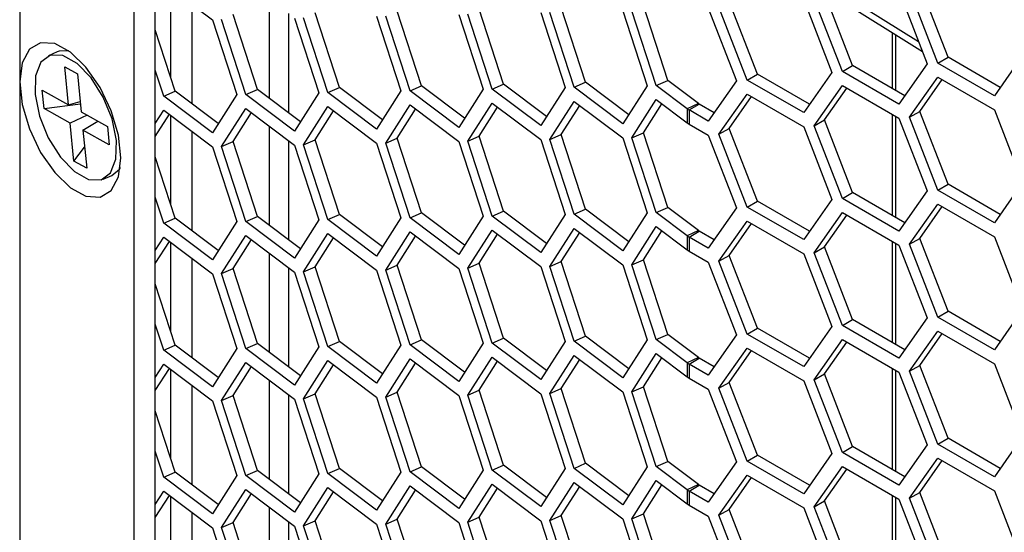
# Model space of a CAD drawing. Units: inches. Extents: x 0.3 to 33.8, y 0.2 to 21.7.
# Drawn here: x 32 to 32.2, y 15.1 to 15.2 of the extents above; entities that cross this region are included whole.
import ezdxf

# ---------------------------------------------------------------- set-up
doc = ezdxf.new("R2010")
doc.units = ezdxf.units.IN
doc.header["$MEASUREMENT"] = 0

msp = doc.modelspace()

# ---------------------------------------------------------------- linework, layer by layer
at = {"color": 7, "linetype": 'Continuous', "lineweight": 25}
for p, q in [((32.01677460373765, 16.4892902663556), (32.01677460373765, 14.41797118884502)), ((32.0373811781096, 16.44614729226393), (32.0373811781096, 14.43010802771802)), ((32.04126860947703, 14.43183003713155), (32.04126860947703, 16.44322263772271)), ((32.04280034210009, 15.19463690536078), (32.05158705647286, 15.18802634387074)), ((32.04404534616804, 15.17765203606344), (32.04404534616804, 15.19370024398801)), ((32.16301008893183, 15.19417123955096), (32.17911316520227, 15.18407988291001)), ((32.18443803220335, 15.18125950124498), (32.17933492857255, 15.19441222041312)), ((32.06187597060596, 15.17381007833326), (32.06187597060596, 15.19175802183808)), ((32.15836966159008, 15.19165451366653), (32.16347276522087, 15.1785017944984)), ((32.16537111977153, 15.17867153600155), (32.16026801614073, 15.19182425516968)), ((32.16720959740261, 15.17973286654692), (32.16210649377182, 15.19288558571505)), ((32.17983589156186, 15.1822171308417), (32.1623220743608, 15.19319231822474)), ((32.17557732703312, 15.19319313825958), (32.18068043066393, 15.18004041909145)), ((32.18259955457226, 15.18019817069962), (32.17749645094146, 15.19335088986775)), ((32.04793277753547, 15.17282764594196), (32.04793277753547, 15.19077558944679)), ((32.1041564239703, 15.17641816665325), (32.09976306678392, 15.18993020754684)), ((32.11898870513055, 15.17673170607294), (32.11459534794417, 15.19024374696653)), ((32.13380310556303, 15.17705869780773), (32.12940974837664, 15.19057073870132)), ((32.14114122678934, 15.19012787896847), (32.14624433042014, 15.17697515980034)), ((32.14816345432848, 15.17713291140851), (32.14306035069768, 15.19028563057664)), ((32.15000193195956, 15.17819424195388), (32.14489882832876, 15.19134696112201)), ((32.05158705647286, 15.18802634387074), (32.05598041365923, 15.17451430297715)), ((32.05763262326034, 15.17453692448332), (32.05323926607397, 15.18804896537691)), ((32.0596953419451, 15.17545064376397), (32.05530198475872, 15.18896268465757)), ((32.06532959646123, 15.18915973479798), (32.06532959646123, 15.17121179129315)), ((32.06641933763311, 15.18833988329043), (32.07081269481949, 15.17482784239684)), ((32.07244702369282, 15.17486391621811), (32.06805366650644, 15.18837595711171)), ((32.07450974237758, 15.17577763549876), (32.0701163851912, 15.18928967639236)), ((32.08123373806558, 15.18866687502522), (32.08562709525196, 15.17515483413163)), ((32.08727930485307, 15.17517745563781), (32.08288594766669, 15.1886894965314)), ((32.08934202353782, 15.17609117491846), (32.08494866635144, 15.18960321581205)), ((32.09606601922583, 15.18898041444491), (32.10045937641221, 15.17546837355132)), ((32.10209370528554, 15.1755044473726), (32.09770034809917, 15.18901648826619)), ((32.11088041965831, 15.1893074061797), (32.11527377684469, 15.17579536528611)), ((32.11692598644579, 15.17581798679229), (32.11253262925941, 15.18933002768588)), ((32.12571270081855, 15.18962094559939), (32.13010605800494, 15.1761089047058)), ((32.13174038687827, 15.17614497852708), (32.12734702969189, 15.18965701942067)), ((32.04486306078486, 15.17513710434428), (32.04126860947703, 15.18619206095285)), ((32.17438793943393, 15.17558889789909), (32.17438793943394, 15.18563113789518)), ((32.17500428096626, 15.17523309150603), (32.17500428096626, 15.18524490206027)), ((32.02354190752043, 15.18222381399663), (32.02195278314178, 15.18151988204756)), ((32.18259955457226, 15.18019817069962), (32.18443803220335, 15.18125950124498)), ((32.19386703488833, 15.17581625385772), (32.18443803220335, 15.18125950124498)), ((32.19790886546466, 15.18156705378951), (32.19280576183386, 15.1743062526605)), ((32.02491613212489, 15.17951817682031), (32.02720655385035, 15.17823025558464)), ((32.02558646350559, 15.17266739164106), (32.02491613212489, 15.17951817682031)), ((32.16537111977153, 15.17867153600155), (32.16720959740261, 15.17973286654692)), ((32.17663860008759, 15.17428961915966), (32.16720959740261, 15.17973286654692)), ((32.18068043066393, 15.18004041909145), (32.17557732703312, 15.17277961796243)), ((32.19280576183386, 15.1743062526605), (32.18259955457226, 15.18019817069962)), ((32.02720655385035, 15.17823025558464), (32.02787688523105, 15.17137947040538)), ((32.04280034210009, 15.17422338506363), (32.04126860947703, 15.17893432318292)), ((32.14816345432848, 15.17713291140851), (32.15000193195956, 15.17819424195388)), ((32.15943093464454, 15.17275099456662), (32.15000193195956, 15.17819424195388)), ((32.16347276522087, 15.1785017944984), (32.15836966159008, 15.17124099336939)), ((32.17557732703312, 15.17277961796243), (32.16537111977153, 15.17867153600155)), ((32.17749645094146, 15.17040609305376), (32.18259955457226, 15.17766689418277)), ((32.18259955457226, 15.17766689418277), (32.19280576183386, 15.17177497614365)), ((32.07244702369282, 15.17486391621811), (32.07450974237758, 15.17577763549876)), ((32.08229501112005, 15.16992049760225), (32.07450974237758, 15.17577763549876)), ((32.08727930485307, 15.17517745563781), (32.08934202353782, 15.17609117491846)), ((32.0971272922803, 15.17023403702194), (32.08934202353782, 15.17609117491846)), ((32.10209370528554, 15.1755044473726), (32.1041564239703, 15.17641816665325)), ((32.11194169271278, 15.17056102875673), (32.1041564239703, 15.17641816665325)), ((32.11527377684469, 15.17579536528611), (32.11088041965831, 15.16889388588256)), ((32.11692598644579, 15.17581798679229), (32.11898870513055, 15.17673170607294)), ((32.12571270081855, 15.16920742530225), (32.11692598644579, 15.17581798679229)), ((32.12677397387302, 15.17087456817642), (32.11898870513055, 15.17673170607294)), ((32.13010605800494, 15.1761089047058), (32.12571270081855, 15.16920742530225)), ((32.13174038687827, 15.17614497852708), (32.13380310556303, 15.17705869780773)), ((32.13731024506484, 15.17195457373285), (32.13174038687827, 15.17614497852708)), ((32.13937296374959, 15.1728682930135), (32.13380310556303, 15.17705869780773)), ((32.14624433042014, 15.17697515980034), (32.14114122678934, 15.16971435867133)), ((32.15836966159008, 15.17124099336939), (32.14816345432848, 15.17713291140851)), ((32.16026801614073, 15.16887945835569), (32.16537111977153, 15.1761402594847)), ((32.16210649377182, 15.16994078890106), (32.16614832434814, 15.17569158883285)), ((32.16537111977153, 15.1761402594847), (32.17557732703312, 15.17024834144559)), ((32.17933492857255, 15.17146742359913), (32.18337675914888, 15.17721822353091)), ((32.02085493441484, 15.17532796577264), (32.02558646350559, 15.17266739164106)), ((32.02117942603862, 15.17201166211899), (32.02085493441484, 15.17532796577264)), ((32.04280034210009, 15.17422338506363), (32.04486306078486, 15.17513710434428)), ((32.05158705647286, 15.1676128235736), (32.04280034210009, 15.17422338506363)), ((32.05264832952732, 15.16927996644777), (32.04486306078486, 15.17513710434428)), ((32.05598041365923, 15.17451430297715), (32.05158705647286, 15.1676128235736)), ((32.05763262326034, 15.17453692448332), (32.0596953419451, 15.17545064376397)), ((32.06641933763311, 15.16792636299329), (32.05763262326034, 15.17453692448332)), ((32.06748061068757, 15.16959350586746), (32.0596953419451, 15.17545064376397)), ((32.07081269481949, 15.17482784239684), (32.06641933763311, 15.16792636299329)), ((32.08123373806558, 15.16825335472808), (32.07244702369282, 15.17486391621811)), ((32.08562709525196, 15.17515483413163), (32.08123373806558, 15.16825335472808)), ((32.09606601922583, 15.16856689414777), (32.08727930485307, 15.17517745563781)), ((32.10045937641221, 15.17546837355132), (32.09606601922583, 15.16856689414777)), ((32.11088041965831, 15.16889388588256), (32.10209370528554, 15.1755044473726)), ((32.14306035069768, 15.16734083376265), (32.14816345432848, 15.17460163489166)), ((32.14489882832876, 15.16840216430802), (32.14894065890509, 15.17415296423981)), ((32.14816345432848, 15.17460163489166), (32.15836966159008, 15.16870971685255)), ((32.02117942603862, 15.17201166211899), (32.02773287462998, 15.17285125841927)), ((32.02558646350559, 15.17266739164106), (32.02769050451898, 15.17328428085689)), ((32.06805366650644, 15.16543116029772), (32.07244702369282, 15.17233263970127)), ((32.07244702369282, 15.17233263970127), (32.08123373806558, 15.16572207821123)), ((32.08288594766669, 15.16574469971741), (32.08727930485307, 15.17264617912096)), ((32.08727930485307, 15.17264617912096), (32.09606601922583, 15.16603561763092)), ((32.09770034809917, 15.1660716914522), (32.10209370528554, 15.17297317085575)), ((32.09976306678392, 15.16698541073285), (32.10309515091583, 15.17221974726223)), ((32.10209370528554, 15.17297317085575), (32.11088041965831, 15.16636260936571)), ((32.11253262925941, 15.16638523087189), (32.11692598644579, 15.17328671027544)), ((32.11459534794417, 15.16729895015254), (32.11792743207608, 15.17253328668192)), ((32.11692598644579, 15.17328671027544), (32.12571270081855, 15.1666761487854)), ((32.12734702969189, 15.16671222260668), (32.13174038687827, 15.17361370201023)), ((32.12940974837664, 15.16762594188733), (32.13274183250856, 15.17286027841672)), ((32.13174038687827, 15.17361370201023), (32.13731024506484, 15.16942329721601)), ((32.13937296374959, 15.1728682930135), (32.13731024506484, 15.17195457373285)), ((32.13766385595717, 15.17172180212311), (32.13950233358825, 15.17278313266847)), ((32.14220249984381, 15.17122435986855), (32.13950233358825, 15.17278313266847)), ((32.02591095512937, 15.1693510879874), (32.02117942603862, 15.17201166211899)), ((32.02893625324106, 15.1707837798645), (32.02591095512937, 15.1693510879874)), ((32.02787688523105, 15.17137947040538), (32.03260841432181, 15.16871889627379)), ((32.04126860947703, 15.16928592559799), (32.04280034210009, 15.17169210854679)), ((32.04126860947703, 15.16695934141269), (32.04380178773039, 15.17093868495327)), ((32.04280034210009, 15.17169210854679), (32.05158705647286, 15.16508154705675)), ((32.04404534616804, 15.15470723924945), (32.04404534616804, 15.17075544717402)), ((32.05323926607397, 15.16510416856292), (32.05763262326034, 15.17200564796648)), ((32.05530198475872, 15.16601788784358), (32.05863406889063, 15.17125222437296)), ((32.05763262326034, 15.17200564796648), (32.06641933763311, 15.16539508647644)), ((32.0701163851912, 15.16634487957837), (32.07344846932311, 15.17157921610775)), ((32.08494866635144, 15.16665841899806), (32.08828075048336, 15.17189275552744)), ((32.13731024506484, 15.17195457373285), (32.13731024506484, 15.16942329721601)), ((32.13766385595717, 15.17172180212311), (32.13766385595717, 15.16919052560626)), ((32.14114122678934, 15.16971435867133), (32.13766385595717, 15.17172180212311)), ((32.17438793943393, 15.1526441010851), (32.17438793943393, 15.17093496029151)), ((32.17500428096626, 15.15228829469204), (32.17500428096626, 15.17057915389845)), ((32.17557732703312, 15.17024834144559), (32.18068043066393, 15.15709562227746)), ((32.17749645094146, 15.17040609305376), (32.17933492857255, 15.17146742359913)), ((32.18259955457226, 15.15725337388563), (32.17749645094146, 15.17040609305376)), ((32.18443803220335, 15.15831470443099), (32.17933492857255, 15.17146742359913)), ((32.19280576183386, 15.17177497614365), (32.19790886546466, 15.15862225697552)), ((32.02658128651007, 15.16250030280815), (32.02591095512937, 15.1693510879874)), ((32.02820137685483, 15.16806316675173), (32.03086029734705, 15.1697018754995)), ((32.03260841432181, 15.16871889627379), (32.03293290594559, 15.16540259262014)), ((32.06187597060596, 15.15086528151927), (32.06187597060596, 15.16881322502409)), ((32.13766385595717, 15.16919052560626), (32.14114122678934, 15.16718308215448)), ((32.15836966159008, 15.16870971685255), (32.16347276522087, 15.15555699768441)), ((32.16026801614073, 15.16887945835569), (32.16210649377182, 15.16994078890106)), ((32.16537111977153, 15.15572673918756), (32.16026801614073, 15.16887945835569)), ((32.16720959740262, 15.15678806973293), (32.16210649377182, 15.16994078890106)), ((32.02820137685483, 15.16806316675173), (32.02887170823553, 15.16121238157248)), ((32.03293290594559, 15.16540259262014), (32.02820137685483, 15.16806316675173)), ((32.04793277753547, 15.14988284912797), (32.04793277753547, 15.1678307926328)), ((32.09770034809917, 15.1660716914522), (32.09976306678392, 15.16698541073285)), ((32.1041564239703, 15.15347336983926), (32.09976306678392, 15.16698541073285)), ((32.11253262925941, 15.16638523087189), (32.11459534794417, 15.16729895015254)), ((32.11898870513055, 15.15378690925895), (32.11459534794417, 15.16729895015254)), ((32.12734702969189, 15.16671222260668), (32.12940974837664, 15.16762594188733)), ((32.13174038687827, 15.15320018171309), (32.12734702969189, 15.16671222260668)), ((32.13380310556303, 15.15411390099374), (32.12940974837664, 15.16762594188733)), ((32.14114122678934, 15.16718308215448), (32.14624433042014, 15.15403036298635)), ((32.14306035069768, 15.16734083376265), (32.14489882832876, 15.16840216430802)), ((32.14816345432848, 15.15418811459452), (32.14306035069768, 15.16734083376265)), ((32.15000193195956, 15.15524944513989), (32.14489882832876, 15.16840216430802)), ((32.02658128651007, 15.16250030280815), (32.02850320406263, 15.16497849337762)), ((32.05158705647286, 15.16508154705675), (32.05598041365923, 15.15156950616316)), ((32.05323926607397, 15.16510416856292), (32.05530198475872, 15.16601788784358)), ((32.05763262326034, 15.15159212766934), (32.05323926607397, 15.16510416856292)), ((32.0596953419451, 15.15250584694999), (32.05530198475872, 15.16601788784358)), ((32.06532959646123, 15.16621493798398), (32.06532959646123, 15.14826699447916)), ((32.06641933763311, 15.16539508647644), (32.07081269481949, 15.15188304558285)), ((32.06805366650644, 15.16543116029772), (32.0701163851912, 15.16634487957837)), ((32.07244702369282, 15.15191911940413), (32.06805366650644, 15.16543116029772)), ((32.07450974237758, 15.15283283868478), (32.0701163851912, 15.16634487957837)), ((32.08123373806558, 15.16572207821123), (32.08562709525196, 15.15221003731764)), ((32.08288594766669, 15.16574469971741), (32.08494866635144, 15.16665841899806)), ((32.08727930485307, 15.15223265882381), (32.08288594766669, 15.16574469971741)), ((32.08934202353782, 15.15314637810447), (32.08494866635144, 15.16665841899806)), ((32.09606601922583, 15.16603561763092), (32.10045937641221, 15.15252357673733)), ((32.10209370528554, 15.15255965055861), (32.09770034809917, 15.1660716914522)), ((32.11088041965831, 15.16636260936571), (32.11527377684469, 15.15285056847212)), ((32.11692598644579, 15.1528731899783), (32.11253262925941, 15.16638523087189)), ((32.12571270081855, 15.1666761487854), (32.13010605800494, 15.15316410789181)), ((32.04486306078486, 15.15219230753029), (32.04126860947703, 15.16324726413886)), ((32.02887170823553, 15.16121238157248), (32.02658128651007, 15.16250030280815)), ((32.03183505721865, 15.15921067634522), (32.0334241815973, 15.15991460829428)), ((32.18259955457226, 15.15725337388563), (32.18443803220335, 15.15831470443099)), ((32.19386703488833, 15.15287145704374), (32.18443803220335, 15.15831470443099)), ((32.19790886546466, 15.15862225697552), (32.19280576183386, 15.15136145584651)), ((32.16537111977153, 15.15572673918756), (32.16720959740262, 15.15678806973293)), ((32.17663860008759, 15.15134482234567), (32.16720959740262, 15.15678806973293)), ((32.18068043066393, 15.15709562227746), (32.17557732703312, 15.14983482114845)), ((32.19280576183386, 15.15136145584651), (32.18259955457226, 15.15725337388563)), ((32.04280034210009, 15.15127858824964), (32.04126860947703, 15.15598952636893)), ((32.14816345432848, 15.15418811459452), (32.15000193195956, 15.15524944513989)), ((32.15943093464454, 15.14980619775263), (32.15000193195956, 15.15524944513989)), ((32.16347276522087, 15.15555699768441), (32.15836966159008, 15.1482961965554)), ((32.17557732703312, 15.14983482114845), (32.16537111977153, 15.15572673918756)), ((32.17749645094146, 15.14746129623977), (32.18259955457226, 15.15472209736878)), ((32.17933492857255, 15.14852262678514), (32.18337675914888, 15.15427342671692)), ((32.18259955457226, 15.15472209736878), (32.19280576183386, 15.14883017932966)), ((32.05763262326034, 15.15159212766934), (32.0596953419451, 15.15250584694999)), ((32.06748061068757, 15.14664870905347), (32.0596953419451, 15.15250584694999)), ((32.07244702369282, 15.15191911940413), (32.07450974237758, 15.15283283868478)), ((32.08229501112005, 15.14697570078826), (32.07450974237758, 15.15283283868478)), ((32.08727930485307, 15.15223265882381), (32.08934202353782, 15.15314637810447)), ((32.0971272922803, 15.14728924020795), (32.08934202353782, 15.15314637810447)), ((32.10045937641221, 15.15252357673733), (32.09606601922583, 15.14562209733378)), ((32.10209370528554, 15.15255965055861), (32.1041564239703, 15.15347336983926)), ((32.11088041965831, 15.14594908906857), (32.10209370528554, 15.15255965055861)), ((32.11194169271278, 15.14761623194274), (32.1041564239703, 15.15347336983926)), ((32.11527377684469, 15.15285056847212), (32.11088041965831, 15.14594908906857)), ((32.11692598644579, 15.1528731899783), (32.11898870513055, 15.15378690925895)), ((32.12571270081855, 15.14626262848826), (32.11692598644579, 15.1528731899783)), ((32.12677397387302, 15.14792977136243), (32.11898870513055, 15.15378690925895)), ((32.13010605800494, 15.15316410789181), (32.12571270081855, 15.14626262848826)), ((32.13174038687827, 15.15320018171309), (32.13380310556303, 15.15411390099374)), ((32.13731024506484, 15.14900977691886), (32.13174038687827, 15.15320018171309)), ((32.13937296374959, 15.14992349619951), (32.13380310556303, 15.15411390099374)), ((32.14624433042014, 15.15403036298635), (32.14114122678934, 15.14676956185734)), ((32.15836966159008, 15.1482961965554), (32.14816345432848, 15.15418811459452)), ((32.16026801614073, 15.1459346615417), (32.16537111977153, 15.15319546267071)), ((32.16210649377182, 15.14699599208707), (32.16614832434814, 15.15274679201886)), ((32.16537111977153, 15.15319546267071), (32.17557732703312, 15.1473035446316)), ((32.04280034210009, 15.15127858824964), (32.04486306078486, 15.15219230753029)), ((32.05158705647286, 15.14466802675961), (32.04280034210009, 15.15127858824964)), ((32.05264832952732, 15.14633516963378), (32.04486306078486, 15.15219230753029)), ((32.05598041365923, 15.15156950616316), (32.05158705647286, 15.14466802675961)), ((32.06641933763311, 15.1449815661793), (32.05763262326034, 15.15159212766934)), ((32.07081269481949, 15.15188304558285), (32.06641933763311, 15.1449815661793)), ((32.08123373806558, 15.14530855791409), (32.07244702369282, 15.15191911940413)), ((32.08562709525196, 15.15221003731764), (32.08123373806558, 15.14530855791409)), ((32.09606601922583, 15.14562209733378), (32.08727930485307, 15.15223265882381)), ((32.14306035069768, 15.14439603694866), (32.14816345432848, 15.15165683807767)), ((32.14489882832876, 15.14545736749403), (32.14894065890509, 15.15120816742582)), ((32.14816345432848, 15.15165683807767), (32.15836966159008, 15.14576492003856)), ((32.05323926607397, 15.14215937174894), (32.05763262326034, 15.14906085115249)), ((32.05763262326034, 15.14906085115249), (32.06641933763311, 15.14245028966245)), ((32.06805366650644, 15.14248636348373), (32.07244702369282, 15.14938784288728)), ((32.07244702369282, 15.14938784288728), (32.08123373806558, 15.14277728139724)), ((32.08288594766669, 15.14279990290342), (32.08727930485307, 15.14970138230697)), ((32.08494866635144, 15.14371362218407), (32.08828075048336, 15.14894795871345)), ((32.08727930485307, 15.14970138230697), (32.09606601922583, 15.14309082081693)), ((32.09770034809917, 15.14312689463821), (32.10209370528554, 15.15002837404176)), ((32.09976306678392, 15.14404061391886), (32.10309515091583, 15.14927495044824)), ((32.10209370528554, 15.15002837404176), (32.11088041965831, 15.14341781255172)), ((32.11253262925941, 15.1434404340579), (32.11692598644579, 15.15034191346145)), ((32.11459534794417, 15.14435415333855), (32.11792743207608, 15.14958848986793)), ((32.11692598644579, 15.15034191346145), (32.12571270081855, 15.14373135197141)), ((32.12734702969189, 15.14376742579269), (32.13174038687827, 15.15066890519624)), ((32.12940974837664, 15.14468114507334), (32.13274183250856, 15.14991548160272)), ((32.13174038687827, 15.15066890519624), (32.13731024506484, 15.14647850040202)), ((32.13937296374959, 15.14992349619951), (32.13731024506484, 15.14900977691886)), ((32.13731024506484, 15.14900977691886), (32.13731024506484, 15.14647850040202)), ((32.13766385595717, 15.14877700530912), (32.13950233358825, 15.14983833585448)), ((32.14220249984381, 15.14827956305456), (32.13950233358825, 15.14983833585448)), ((32.04126860947703, 15.146341128784), (32.04280034210009, 15.1487473117328)), ((32.04126860947703, 15.1440145445987), (32.04380178773038, 15.14799388813928)), ((32.04280034210009, 15.1487473117328), (32.05158705647286, 15.14213675024276)), ((32.04404534616804, 15.13176244243546), (32.04404534616804, 15.14781065036003)), ((32.05530198475872, 15.14307309102959), (32.05863406889063, 15.14830742755897)), ((32.0701163851912, 15.14340008276438), (32.07344846932311, 15.14863441929376)), ((32.13766385595717, 15.14877700530912), (32.13766385595717, 15.14624572879227)), ((32.14114122678934, 15.14676956185734), (32.13766385595717, 15.14877700530912)), ((32.17438793943393, 15.12969930427111), (32.17438793943393, 15.14799016347752)), ((32.17500428096626, 15.12934349787805), (32.17500428096626, 15.14763435708446)), ((32.17557732703312, 15.1473035446316), (32.18068043066393, 15.13415082546347)), ((32.17749645094146, 15.14746129623977), (32.17933492857255, 15.14852262678514)), ((32.18259955457226, 15.13430857707164), (32.17749645094146, 15.14746129623977)), ((32.18443803220335, 15.13536990761701), (32.17933492857255, 15.14852262678514)), ((32.19280576183386, 15.14883017932966), (32.19790886546466, 15.13567746016153)), ((32.06187597060596, 15.12792048470528), (32.06187597060596, 15.14586842821011)), ((32.13766385595717, 15.14624572879227), (32.14114122678934, 15.14423828534049)), ((32.14306035069768, 15.14439603694866), (32.14489882832876, 15.14545736749403)), ((32.15000193195956, 15.1323046483259), (32.14489882832876, 15.14545736749403)), ((32.15836966159008, 15.14576492003856), (32.16347276522087, 15.13261220087042)), ((32.16026801614073, 15.1459346615417), (32.16210649377182, 15.14699599208707)), ((32.16537111977153, 15.13278194237357), (32.16026801614073, 15.1459346615417)), ((32.16720959740261, 15.13384327291894), (32.16210649377182, 15.14699599208707)), ((32.04793277753547, 15.12693805231399), (32.04793277753547, 15.14488599581881)), ((32.08288594766669, 15.14279990290342), (32.08494866635144, 15.14371362218407)), ((32.08934202353782, 15.13020158129048), (32.08494866635144, 15.14371362218407)), ((32.09770034809917, 15.14312689463821), (32.09976306678392, 15.14404061391886)), ((32.1041564239703, 15.13052857302527), (32.09976306678392, 15.14404061391886)), ((32.11253262925941, 15.1434404340579), (32.11459534794417, 15.14435415333855)), ((32.11898870513055, 15.13084211244496), (32.11459534794417, 15.14435415333855)), ((32.12571270081855, 15.14373135197141), (32.13010605800494, 15.13021931107782)), ((32.12734702969189, 15.14376742579269), (32.12940974837664, 15.14468114507334)), ((32.13174038687827, 15.1302553848991), (32.12734702969189, 15.14376742579269)), ((32.13380310556303, 15.13116910417975), (32.12940974837664, 15.14468114507334)), ((32.14114122678934, 15.14423828534049), (32.14624433042014, 15.13108556617236)), ((32.14816345432848, 15.13124331778053), (32.14306035069768, 15.14439603694866)), ((32.05158705647286, 15.14213675024276), (32.05598041365923, 15.12862470934917)), ((32.05323926607397, 15.14215937174894), (32.05530198475872, 15.14307309102959)), ((32.05763262326034, 15.12864733085535), (32.05323926607397, 15.14215937174894)), ((32.0596953419451, 15.129561050136), (32.05530198475872, 15.14307309102959)), ((32.06532959646123, 15.14327014117), (32.06532959646123, 15.12532219766517)), ((32.06641933763311, 15.14245028966245), (32.07081269481949, 15.12893824876886)), ((32.06805366650644, 15.14248636348373), (32.0701163851912, 15.14340008276438)), ((32.07244702369282, 15.12897432259014), (32.06805366650644, 15.14248636348373)), ((32.07450974237758, 15.12988804187079), (32.0701163851912, 15.14340008276438)), ((32.08123373806558, 15.14277728139724), (32.08562709525196, 15.12926524050365)), ((32.08727930485307, 15.12928786200983), (32.08288594766669, 15.14279990290342)), ((32.09606601922583, 15.14309082081693), (32.10045937641221, 15.12957877992334)), ((32.10209370528554, 15.12961485374462), (32.09770034809917, 15.14312689463821)), ((32.11088041965831, 15.14341781255172), (32.11527377684469, 15.12990577165813)), ((32.11692598644579, 15.12992839316431), (32.11253262925941, 15.1434404340579)), ((32.04486306078486, 15.1292475107163), (32.04126860947703, 15.14030246732487)), ((32.18259955457226, 15.13430857707164), (32.18443803220335, 15.13536990761701)), ((32.19386703488833, 15.12992666022975), (32.18443803220335, 15.13536990761701)), ((32.19790886546466, 15.13567746016153), (32.19280576183386, 15.12841665903252)), ((32.04280034210009, 15.12833379143565), (32.04126860947703, 15.13304472955494)), ((32.16537111977153, 15.13278194237357), (32.16720959740261, 15.13384327291894)), ((32.17663860008759, 15.12840002553168), (32.16720959740261, 15.13384327291894)), ((32.18068043066393, 15.13415082546347), (32.17557732703312, 15.12689002433445)), ((32.19280576183386, 15.12841665903252), (32.18259955457226, 15.13430857707164)), ((32.13174038687827, 15.1302553848991), (32.13380310556303, 15.13116910417975)), ((32.13937296374959, 15.12697869938552), (32.13380310556303, 15.13116910417975)), ((32.14816345432848, 15.13124331778053), (32.15000193195956, 15.1323046483259)), ((32.15836966159008, 15.12535139974141), (32.14816345432848, 15.13124331778053)), ((32.15943093464454, 15.12686140093864), (32.15000193195956, 15.1323046483259)), ((32.16347276522087, 15.13261220087042), (32.15836966159008, 15.12535139974141)), ((32.17557732703312, 15.12689002433445), (32.16537111977153, 15.13278194237357)), ((32.17749645094146, 15.12451649942578), (32.18259955457226, 15.13177730055479)), ((32.17933492857255, 15.12557782997115), (32.18337675914888, 15.13132862990293)), ((32.18259955457226, 15.13177730055479), (32.19280576183386, 15.12588538251567)), ((32.05763262326034, 15.12864733085535), (32.0596953419451, 15.129561050136)), ((32.06748061068757, 15.12370391223948), (32.0596953419451, 15.129561050136)), ((32.07244702369282, 15.12897432259014), (32.07450974237758, 15.12988804187079)), ((32.08229501112005, 15.12403090397427), (32.07450974237758, 15.12988804187079)), ((32.08727930485307, 15.12928786200983), (32.08934202353782, 15.13020158129048)), ((32.0971272922803, 15.12434444339396), (32.08934202353782, 15.13020158129048)), ((32.10045937641221, 15.12957877992334), (32.09606601922583, 15.12267730051979)), ((32.10209370528554, 15.12961485374462), (32.1041564239703, 15.13052857302527)), ((32.11088041965831, 15.12300429225458), (32.10209370528554, 15.12961485374462)), ((32.11194169271278, 15.12467143512875), (32.1041564239703, 15.13052857302527)), ((32.11527377684469, 15.12990577165813), (32.11088041965831, 15.12300429225458)), ((32.11692598644579, 15.12992839316431), (32.11898870513055, 15.13084211244496)), ((32.12571270081855, 15.12331783167427), (32.11692598644579, 15.12992839316431)), ((32.12677397387302, 15.12498497454844), (32.11898870513055, 15.13084211244496)), ((32.13010605800494, 15.13021931107782), (32.12571270081855, 15.12331783167427)), ((32.13731024506484, 15.12606498010487), (32.13174038687827, 15.1302553848991)), ((32.14624433042014, 15.13108556617236), (32.14114122678934, 15.12382476504335)), ((32.16026801614073, 15.12298986472771), (32.16537111977153, 15.13025066585673)), ((32.16210649377182, 15.12405119527308), (32.16614832434814, 15.12980199520487)), ((32.16537111977153, 15.13025066585673), (32.17557732703312, 15.12435874781761)), ((32.04280034210009, 15.12833379143565), (32.04486306078486, 15.1292475107163)), ((32.05158705647286, 15.12172322994562), (32.04280034210009, 15.12833379143565)), ((32.05264832952732, 15.12339037281979), (32.04486306078486, 15.1292475107163)), ((32.05598041365923, 15.12862470934917), (32.05158705647286, 15.12172322994562)), ((32.06641933763311, 15.12203676936531), (32.05763262326034, 15.12864733085535)), ((32.07081269481949, 15.12893824876886), (32.06641933763311, 15.12203676936531)), ((32.08123373806558, 15.1223637611001), (32.07244702369282, 15.12897432259014)), ((32.08562709525196, 15.12926524050365), (32.08123373806558, 15.1223637611001)), ((32.09606601922583, 15.12267730051979), (32.08727930485307, 15.12928786200983)), ((32.12734702969189, 15.1208226289787), (32.13174038687827, 15.12772410838225)), ((32.13174038687827, 15.12772410838225), (32.13731024506484, 15.12353370358803)), ((32.14306035069768, 15.12145124013467), (32.14816345432848, 15.12871204126368)), ((32.14489882832876, 15.12251257068004), (32.14894065890509, 15.12826337061183)), ((32.14816345432848, 15.12871204126368), (32.15836966159008, 15.12282012322457)), ((32.04126860947703, 15.12339633197001), (32.04280034210009, 15.12580251491881)), ((32.04280034210009, 15.12580251491881), (32.05158705647286, 15.11919195342877)), ((32.05323926607397, 15.11921457493495), (32.05763262326034, 15.1261160543385)), ((32.05763262326034, 15.1261160543385), (32.06641933763311, 15.11950549284846)), ((32.06805366650644, 15.11954156666974), (32.07244702369282, 15.12644304607329)), ((32.07244702369282, 15.12644304607329), (32.08123373806558, 15.11983248458325)), ((32.08288594766669, 15.11985510608943), (32.08727930485307, 15.12675658549298)), ((32.08494866635144, 15.12076882537008), (32.08828075048336, 15.12600316189946)), ((32.08727930485307, 15.12675658549298), (32.09606601922583, 15.12014602400294)), ((32.09770034809917, 15.12018209782422), (32.10209370528554, 15.12708357722777)), ((32.09976306678392, 15.12109581710487), (32.10309515091583, 15.12633015363425)), ((32.10209370528554, 15.12708357722777), (32.11088041965831, 15.12047301573773)), ((32.11253262925941, 15.12049563724391), (32.11692598644579, 15.12739711664746)), ((32.11459534794417, 15.12140935652456), (32.11792743207608, 15.12664369305394)), ((32.11692598644579, 15.12739711664746), (32.12571270081855, 15.12078655515742)), ((32.12940974837664, 15.12173634825935), (32.13274183250856, 15.12697068478873)), ((32.13937296374959, 15.12697869938552), (32.13731024506484, 15.12606498010487)), ((32.13731024506484, 15.12606498010487), (32.13731024506484, 15.12353370358803)), ((32.13766385595717, 15.12583220849512), (32.13950233358825, 15.12689353904049)), ((32.13766385595717, 15.12583220849512), (32.13766385595717, 15.12330093197828)), ((32.14114122678934, 15.12382476504335), (32.13766385595717, 15.12583220849512)), ((32.14220249984381, 15.12533476624058), (32.13950233358825, 15.12689353904049)), ((32.19280576183386, 15.12588538251567), (32.19790886546466, 15.11273266334754)), ((32.04126860947703, 15.12106974778471), (32.04380178773039, 15.12504909132529)), ((32.04404534616804, 15.10881764562147), (32.04404534616804, 15.12486585354604)), ((32.05530198475872, 15.1201282942156), (32.05863406889063, 15.12536263074498)), ((32.0701163851912, 15.12045528595039), (32.07344846932311, 15.12568962247977)), ((32.16026801614073, 15.12298986472771), (32.16210649377182, 15.12405119527308)), ((32.16720959740262, 15.11089847610495), (32.16210649377182, 15.12405119527308)), ((32.17438793943393, 15.10675450745713), (32.17438793943393, 15.12504536666353)), ((32.17500428096626, 15.10639870106406), (32.17500428096626, 15.12468956027047)), ((32.17557732703312, 15.12435874781761), (32.18068043066393, 15.11120602864948)), ((32.17749645094146, 15.12451649942578), (32.17933492857255, 15.12557782997115)), ((32.18259955457226, 15.11136378025765), (32.17749645094146, 15.12451649942578)), ((32.18443803220335, 15.11242511080302), (32.17933492857255, 15.12557782997115)), ((32.06187597060596, 15.10497568789129), (32.06187597060596, 15.12292363139612)), ((32.13766385595717, 15.12330093197828), (32.14114122678934, 15.1212934885265)), ((32.14306035069768, 15.12145124013467), (32.14489882832876, 15.12251257068004)), ((32.15000193195956, 15.10935985151191), (32.14489882832876, 15.12251257068004)), ((32.15836966159008, 15.12282012322457), (32.16347276522087, 15.10966740405643)), ((32.16537111977153, 15.10983714555958), (32.16026801614073, 15.12298986472771)), ((32.04793277753547, 15.1039932555), (32.04793277753547, 15.12194119900482)), ((32.06805366650644, 15.11954156666974), (32.0701163851912, 15.12045528595039)), ((32.07450974237758, 15.1069432450568), (32.0701163851912, 15.12045528595039)), ((32.08288594766669, 15.11985510608943), (32.08494866635144, 15.12076882537008)), ((32.08934202353782, 15.10725678447649), (32.08494866635144, 15.12076882537008)), ((32.09770034809917, 15.12018209782422), (32.09976306678392, 15.12109581710487)), ((32.1041564239703, 15.10758377621128), (32.09976306678392, 15.12109581710487)), ((32.11088041965831, 15.12047301573773), (32.11527377684469, 15.10696097484414)), ((32.11253262925941, 15.12049563724391), (32.11459534794417, 15.12140935652456)), ((32.11692598644579, 15.10698359635032), (32.11253262925941, 15.12049563724391)), ((32.11898870513055, 15.10789731563097), (32.11459534794417, 15.12140935652456)), ((32.12571270081855, 15.12078655515742), (32.13010605800494, 15.10727451426383)), ((32.12734702969189, 15.1208226289787), (32.12940974837664, 15.12173634825935)), ((32.13174038687827, 15.10731058808511), (32.12734702969189, 15.1208226289787)), ((32.13380310556303, 15.10822430736576), (32.12940974837664, 15.12173634825935)), ((32.14114122678934, 15.1212934885265), (32.14624433042014, 15.10814076935837)), ((32.14816345432848, 15.10829852096654), (32.14306035069768, 15.12145124013467)), ((32.05158705647286, 15.11919195342877), (32.05598041365923, 15.10567991253518)), ((32.05323926607397, 15.11921457493495), (32.05530198475872, 15.1201282942156)), ((32.05763262326034, 15.10570253404135), (32.05323926607397, 15.11921457493495)), ((32.0596953419451, 15.10661625332201), (32.05530198475872, 15.1201282942156)), ((32.06532959646123, 15.12032534435601), (32.06532959646123, 15.10237740085118)), ((32.06641933763311, 15.11950549284846), (32.07081269481949, 15.10599345195487)), ((32.07244702369282, 15.10602952577615), (32.06805366650644, 15.11954156666974)), ((32.08123373806558, 15.11983248458325), (32.08562709525196, 15.10632044368966)), ((32.08727930485307, 15.10634306519584), (32.08288594766669, 15.11985510608943)), ((32.09606601922583, 15.12014602400294), (32.10045937641221, 15.10663398310935)), ((32.10209370528554, 15.10667005693063), (32.09770034809917, 15.12018209782422)), ((32.04486306078486, 15.10630271390231), (32.04126860947703, 15.11735767051088)), ((32.18259955457226, 15.11136378025765), (32.18443803220335, 15.11242511080302)), ((32.19386703488833, 15.10698186341576), (32.18443803220335, 15.11242511080302)), ((32.19790886546466, 15.11273266334754), (32.19280576183386, 15.10547186221853)), ((32.04280034210009, 15.10538899462166), (32.04126860947703, 15.11009993274095)), ((32.16537111977153, 15.10983714555958), (32.16720959740262, 15.11089847610495)), ((32.17557732703312, 15.10394522752046), (32.16537111977153, 15.10983714555958)), ((32.17663860008759, 15.10545522871769), (32.16720959740262, 15.11089847610495)), ((32.18068043066393, 15.11120602864948), (32.17557732703312, 15.10394522752046)), ((32.19280576183386, 15.10547186221853), (32.18259955457226, 15.11136378025765)), ((32.13174038687827, 15.10731058808511), (32.13380310556303, 15.10822430736576)), ((32.13937296374959, 15.10403390257154), (32.13380310556303, 15.10822430736576)), ((32.14624433042014, 15.10814076935837), (32.14114122678934, 15.10087996822936)), ((32.14816345432848, 15.10829852096654), (32.15000193195956, 15.10935985151191)), ((32.15836966159008, 15.10240660292742), (32.14816345432848, 15.10829852096654)), ((32.15943093464454, 15.10391660412465), (32.15000193195956, 15.10935985151191)), ((32.16347276522087, 15.10966740405643), (32.15836966159008, 15.10240660292742)), ((32.17749645094146, 15.10157170261179), (32.18259955457226, 15.1088325037408)), ((32.17933492857255, 15.10263303315716), (32.18337675914888, 15.10838383308894)), ((32.18259955457226, 15.1088325037408), (32.19280576183386, 15.10294058570168)), ((32.04280034210009, 15.10538899462166), (32.04486306078486, 15.10630271390231)), ((32.05264832952732, 15.1004455760058), (32.04486306078486, 15.10630271390231)), ((32.05763262326034, 15.10570253404135), (32.0596953419451, 15.10661625332201)), ((32.06748061068757, 15.10075911542549), (32.0596953419451, 15.10661625332201)), ((32.07244702369282, 15.10602952577615), (32.07450974237758, 15.1069432450568)), ((32.08229501112005, 15.10108610716028), (32.07450974237758, 15.1069432450568)), ((32.08562709525196, 15.10632044368966), (32.08123373806558, 15.09941896428611)), ((32.08727930485307, 15.10634306519584), (32.08934202353782, 15.10725678447649)), ((32.09606601922583, 15.0997325037058), (32.08727930485307, 15.10634306519584)), ((32.0971272922803, 15.10139964657997), (32.08934202353782, 15.10725678447649)), ((32.10045937641221, 15.10663398310935), (32.09606601922583, 15.0997325037058)), ((32.10209370528554, 15.10667005693063), (32.1041564239703, 15.10758377621128)), ((32.11088041965831, 15.10005949544059), (32.10209370528554, 15.10667005693063)), ((32.11194169271278, 15.10172663831476), (32.1041564239703, 15.10758377621128)), ((32.11527377684469, 15.10696097484414), (32.11088041965831, 15.10005949544059)), ((32.11692598644579, 15.10698359635032), (32.11898870513055, 15.10789731563097)), ((32.12571270081855, 15.10037303486028), (32.11692598644579, 15.10698359635032)), ((32.12677397387302, 15.10204017773445), (32.11898870513055, 15.10789731563097)), ((32.13010605800494, 15.10727451426383), (32.12571270081855, 15.10037303486028)), ((32.13731024506484, 15.10312018329088), (32.13174038687827, 15.10731058808511)), ((32.16026801614073, 15.10004506791372), (32.16537111977153, 15.10730586904274)), ((32.16210649377182, 15.10110639845909), (32.16614832434814, 15.10685719839088)), ((32.16537111977153, 15.10730586904274), (32.17557732703312, 15.10141395100362)), ((32.05158705647286, 15.09877843313163), (32.04280034210009, 15.10538899462166)), ((32.05598041365923, 15.10567991253518), (32.05158705647286, 15.09877843313163)), ((32.06641933763311, 15.09909197255132), (32.05763262326034, 15.10570253404135)), ((32.07081269481949, 15.10599345195487), (32.06641933763311, 15.09909197255132)), ((32.08123373806558, 15.09941896428611), (32.07244702369282, 15.10602952577615)), ((32.11253262925941, 15.09755084042992), (32.11692598644579, 15.10445231983347)), ((32.11692598644579, 15.10445231983347), (32.12571270081855, 15.09784175834344)), ((32.12734702969189, 15.09787783216471), (32.13174038687827, 15.10477931156827)), ((32.13174038687827, 15.10477931156827), (32.13731024506484, 15.10058890677404)), ((32.14306035069768, 15.09850644332068), (32.14816345432848, 15.10576724444969)), ((32.14489882832876, 15.09956777386605), (32.14894065890509, 15.10531857379784)), ((32.14816345432848, 15.10576724444969), (32.15836966159008, 15.09987532641058)), ((32.04126860947703, 15.10045153515602), (32.04280034210009, 15.10285771810482)), ((32.04280034210009, 15.10285771810482), (32.05158705647286, 15.09624715661478)), ((32.05323926607397, 15.09626977812096), (32.05763262326034, 15.10317125752451)), ((32.05763262326034, 15.10317125752451), (32.06641933763311, 15.09656069603447)), ((32.06805366650644, 15.09659676985575), (32.07244702369282, 15.1034982492593)), ((32.0701163851912, 15.0975104891364), (32.07344846932311, 15.10274482566578)), ((32.07244702369282, 15.1034982492593), (32.08123373806558, 15.09688768776926)), ((32.08288594766669, 15.09691030927544), (32.08727930485307, 15.10381178867899)), ((32.08494866635144, 15.09782402855609), (32.08828075048336, 15.10305836508547)), ((32.08727930485307, 15.10381178867899), (32.09606601922583, 15.09720122718895)), ((32.09770034809917, 15.09723730101023), (32.10209370528554, 15.10413878041378)), ((32.09976306678392, 15.09815102029088), (32.10309515091583, 15.10338535682026)), ((32.10209370528554, 15.10413878041378), (32.11088041965831, 15.09752821892374)), ((32.11459534794417, 15.09846455971057), (32.11792743207608, 15.10369889623995)), ((32.12940974837664, 15.09879155144536), (32.13274183250856, 15.10402588797474)), ((32.13937296374959, 15.10403390257154), (32.13731024506484, 15.10312018329088)), ((32.13731024506484, 15.10312018329088), (32.13731024506484, 15.10058890677404)), ((32.13766385595717, 15.10288741168113), (32.13950233358825, 15.1039487422265)), ((32.13766385595717, 15.10288741168113), (32.13766385595717, 15.10035613516429)), ((32.14114122678934, 15.10087996822936), (32.13766385595717, 15.10288741168113)), ((32.14220249984381, 15.10238996942659), (32.13950233358825, 15.1039487422265)), ((32.19280576183386, 15.10294058570168), (32.19790886546466, 15.08978786653355)), ((32.04126860947703, 15.09812495097072), (32.04380178773038, 15.1021042945113)), ((32.04404534616804, 15.08587284880748), (32.04404534616804, 15.10192105673205)), ((32.05530198475872, 15.09718349740161), (32.05863406889063, 15.10241783393099)), ((32.16026801614073, 15.10004506791372), (32.16210649377182, 15.10110639845909)), ((32.16720959740261, 15.08795367929096), (32.16210649377182, 15.10110639845909)), ((32.17438793943393, 15.08380971064314), (32.17438793943393, 15.10210056984954)), ((32.17500428096626, 15.08345390425007), (32.17500428096626, 15.10174476345648)), ((32.17557732703312, 15.10141395100362), (32.18068043066393, 15.08826123183549)), ((32.17749645094146, 15.10157170261179), (32.17933492857255, 15.10263303315716)), ((32.18259955457226, 15.08841898344366), (32.17749645094146, 15.10157170261179)), ((32.18443803220335, 15.08948031398903), (32.17933492857255, 15.10263303315716)), ((32.06187597060596, 15.0820308910773), (32.06187597060596, 15.09997883458213)), ((32.13766385595717, 15.10035613516429), (32.14114122678934, 15.09834869171251)), ((32.14306035069768, 15.09850644332068), (32.14489882832876, 15.09956777386605)), ((32.15000193195956, 15.08641505469792), (32.14489882832876, 15.09956777386605)), ((32.15836966159008, 15.09987532641058), (32.16347276522087, 15.08672260724245)), ((32.16537111977153, 15.08689234874559), (32.16026801614073, 15.10004506791372)), ((32.04793277753547, 15.08104845868601), (32.04793277753547, 15.09899640219083)), ((32.06532959646123, 15.09738054754202), (32.06532959646123, 15.07943260403719)), ((32.06805366650644, 15.09659676985575), (32.0701163851912, 15.0975104891364)), ((32.07450974237758, 15.08399844824281), (32.0701163851912, 15.0975104891364)), ((32.08288594766669, 15.09691030927544), (32.08494866635144, 15.09782402855609)), ((32.08934202353782, 15.0843119876625), (32.08494866635144, 15.09782402855609)), ((32.09770034809917, 15.09723730101023), (32.09976306678392, 15.09815102029088)), ((32.1041564239703, 15.08463897939729), (32.09976306678392, 15.09815102029088)), ((32.11088041965831, 15.09752821892374), (32.11527377684469, 15.08401617803015)), ((32.11253262925941, 15.09755084042992), (32.11459534794417, 15.09846455971057)), ((32.11692598644579, 15.08403879953633), (32.11253262925941, 15.09755084042992)), ((32.11898870513055, 15.08495251881698), (32.11459534794417, 15.09846455971057)), ((32.12571270081855, 15.09784175834344), (32.13010605800494, 15.08432971744984)), ((32.12734702969189, 15.09787783216471), (32.12940974837664, 15.09879155144536)), ((32.13174038687827, 15.08436579127112), (32.12734702969189, 15.09787783216471)), ((32.13380310556303, 15.08527951055177), (32.12940974837664, 15.09879155144536)), ((32.14114122678934, 15.09834869171251), (32.14624433042014, 15.08519597254438)), ((32.14816345432848, 15.08535372415255), (32.14306035069768, 15.09850644332068)), ((32.05158705647286, 15.09624715661478), (32.05598041365923, 15.08273511572119)), ((32.05323926607397, 15.09626977812096), (32.05530198475872, 15.09718349740161)), ((32.05763262326034, 15.08275773722736), (32.05323926607397, 15.09626977812096)), ((32.0596953419451, 15.08367145650802), (32.05530198475872, 15.09718349740161)), ((32.06641933763311, 15.09656069603447), (32.07081269481949, 15.08304865514088)), ((32.07244702369282, 15.08308472896216), (32.06805366650644, 15.09659676985575)), ((32.08123373806558, 15.09688768776926), (32.08562709525196, 15.08337564687567)), ((32.08727930485307, 15.08339826838185), (32.08288594766669, 15.09691030927544)), ((32.09606601922583, 15.09720122718895), (32.10045937641221, 15.08368918629536)), ((32.10209370528554, 15.08372526011664), (32.09770034809917, 15.09723730101023))]:
    msp.add_line(p, q, dxfattribs=at)
at = {"color": 7, "linetype": 'Continuous', "lineweight": 25, "flags": 128}
for points in [[(32.03505904986238, 15.16306734542435), (32.03461212628617, 15.16718845692932), (32.03331510355108, 15.17157863871246), (32.03129494327928, 15.17580814919263), (32.0287493928335, 15.1794629744153), (32.02592762842725, 15.18218535462302), (32.023105864021, 15.18370880427311), (32.02056031357522, 15.18388419749933), (32.01854015330343, 15.18269436559065), (32.01724313056833, 15.18025577758434), (32.01679620699213, 15.17680713946512), (32.01724313056833, 15.17268602796014), (32.01854015330343, 15.16829584617701), (32.02056031357522, 15.16406633569684), (32.023105864021, 15.16041151047416), (32.02592762842725, 15.15768913026644), (32.0287493928335, 15.15616568061635), (32.03129494327928, 15.15599028739014), (32.03331510355108, 15.15718011929881), (32.03461212628617, 15.15961870730512), (32.03505904986238, 15.16306734542435)], [(32.03424737940406, 15.1662303741766), (32.0334475987621, 15.17012125534095), (32.03185734776118, 15.17404156938368), (32.02966843414161, 15.17751846857356), (32.02714487319082, 15.18013258755472), (32.02459104360329, 15.18156862499775), (32.02231497491776, 15.18165337359335), (32.02059119460893, 15.18037661141016), (32.01962761602231, 15.17789233481045), (32.01954046095637, 15.17450018421619), (32.02034024159832, 15.17060930305183), (32.02193049259924, 15.1666889890091), (32.02411940621882, 15.16321208981922), (32.0266429671696, 15.16059797083807), (32.02919679675714, 15.15916193339504), (32.03147286544266, 15.15907718479943), (32.0331966457515, 15.16035394698263), (32.03416022433811, 15.16283822358233), (32.03424737940406, 15.1662303741766)], [(32.02560995023851, 15.1824169409864), (32.02390409929642, 15.18235730554242), (32.02354190752043, 15.18222381399663)], [(32.0334241815973, 15.15991460829428), (32.03478577013015, 15.16105787893169), (32.03495679763144, 15.16131645949751)]]:
    msp.add_lwpolyline(points, dxfattribs=at)
at = {"color": 7, "linetype": 'Continuous', "lineweight": 25}
for centre, radius, start, end in [((32.14013878289398, 15.17389082855352), 0.001277520212169584, 233.1689421592488, 240.1195983934829), ((32.13940348405827, 15.17474950420698), 0.003491888577662787, 233.1689421563392, 240.1195983950434), ((32.13940348405857, 15.17221822769056), 0.003491888578184195, 233.1689421566307, 240.1195983943117), ((32.13940348405843, 15.15180470739322), 0.003491888577941134, 233.1689421565576, 240.1195983947071), ((32.1401387828943, 15.15094603174001), 0.001277520212751095, 233.168942160458, 240.1195983915682), ((32.13940348405827, 15.14927343087614), 0.003491888577662787, 233.1689421563392, 240.1195983950434), ((32.13940348405917, 15.12885991058035), 0.003491888579287078, 233.1689421579475, 240.1195983934145), ((32.1401387828942, 15.12800123492583), 0.001277520212536274, 233.1689421592218, 240.1195983915454), ((32.13940348405828, 15.12632863406216), 0.003491888577672539, 233.1689421563157, 240.1195983950004), ((32.13940348405917, 15.10591511376637), 0.003491888579291699, 233.1689421579999, 240.1195983934581), ((32.14013878289406, 15.10505643811163), 0.0012775202122861, 233.1689421583849, 240.1195983920722), ((32.13940348405863, 15.1033838372487), 0.003491888578308007, 233.1689421569849, 240.1195983944033)]:
    msp.add_arc(centre, radius, start, end, dxfattribs=at)

doc.saveas('drawing.dxf')
